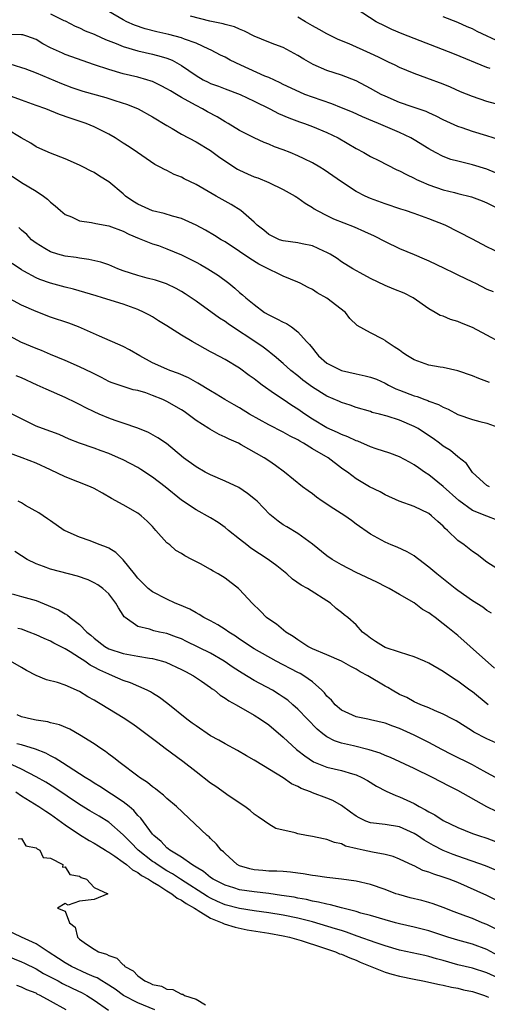
# Model space of a CAD drawing. Units: inches. Extents: x 2640000 to 2643000, y 1503000 to 1506000.
# Drawn here: x 2640635 to 2640699, y 1504146 to 1504281 of the extents above; entities that cross this region are included whole.
import ezdxf

# ---------------------------------------------------------------- set-up
doc = ezdxf.new("R2010")
doc.units = ezdxf.units.IN
doc.header["$MEASUREMENT"] = 0
doc.layers.add('LD26401503_2ft', color=254, linetype='Continuous')

msp = doc.modelspace()

# ---------------------------------------------------------------- linework, layer by layer
at = {"layer": 'LD26401503_2ft'}
for points, elevation in [([(2640699.45, 1504274.55), (2640699, 1504274.7), (2640694.55, 1504276.55), (2640687.33, 1504279.33), (2640685.93, 1504279.94), (2640685, 1504280.37), (2640683.79, 1504281), (2640681, 1504282.76)], 8932), ([(2640639, 1504282.09), (2640640.82, 1504281.18), (2640641, 1504281.12), (2640642.4, 1504280.4), (2640643, 1504280.14), (2640643.74, 1504279.74), (2640645, 1504279.27), (2640645.17, 1504279.17), (2640646.55, 1504278.55), (2640648, 1504278), (2640649, 1504277.57), (2640650.99, 1504276.99), (2640653, 1504276.53), (2640654.22, 1504276.22), (2640655, 1504275.96), (2640655.7, 1504275.7), (2640657, 1504274.97), (2640659, 1504273.58), (2640659.99, 1504273), (2640660.66, 1504272.66), (2640661, 1504272.49), (2640662.1, 1504272.11), (2640663, 1504271.76), (2640665.08, 1504271), (2640667, 1504270.08), (2640669.13, 1504269), (2640670.36, 1504268.36), (2640671.75, 1504267.76), (2640673.22, 1504267.22), (2640673.9, 1504267), (2640675, 1504266.6), (2640677, 1504265.77), (2640678.53, 1504265), (2640681, 1504263.57), (2640682.08, 1504263), (2640683, 1504262.47), (2640684.12, 1504261.88), (2640685.28, 1504261.28), (2640686.62, 1504260.62), (2640687, 1504260.46), (2640687.95, 1504259.95), (2640689, 1504259.48), (2640689.3, 1504259.3), (2640689.94, 1504259), (2640691, 1504258.54), (2640693, 1504257.87), (2640694.52, 1504257.48), (2640695, 1504257.37), (2640696.88, 1504256.88), (2640698.35, 1504256.35), (2640699, 1504256.09), (2640701, 1504255.06)], 8924), ([(2640700.19, 1504260.19), (2640699, 1504260.69), (2640697, 1504261.32), (2640695, 1504261.8), (2640694.05, 1504262.05), (2640693, 1504262.43), (2640691.91, 1504263), (2640691, 1504263.5), (2640689, 1504264.75), (2640688.54, 1504265), (2640687, 1504265.74), (2640684.1, 1504267), (2640683.31, 1504267.31), (2640681.9, 1504267.9), (2640680.53, 1504268.53), (2640679, 1504269.16), (2640677.69, 1504269.69), (2640675, 1504270.6), (2640673.95, 1504271), (2640673.28, 1504271.28), (2640671, 1504272.37), (2640670.59, 1504272.59), (2640669, 1504273.31), (2640668.48, 1504273.52), (2640665.16, 1504275), (2640663.7, 1504275.7), (2640663, 1504276.1), (2640662.39, 1504276.39), (2640661.1, 1504277.1), (2640660.77, 1504277.23), (2640659, 1504278.03), (2640657.4, 1504278.6), (2640657, 1504278.77), (2640655.24, 1504279.24), (2640653.61, 1504279.61), (2640652.03, 1504280.03), (2640650.54, 1504280.54), (2640649.5, 1504281), (2640649, 1504281.24), (2640647, 1504282.41)], 8926), ([(2640700.73, 1504264.73), (2640699, 1504265.3), (2640697, 1504265.91), (2640695.6, 1504266.4), (2640695, 1504266.59), (2640693, 1504267.5), (2640692.01, 1504268.01), (2640691, 1504268.45), (2640690.63, 1504268.63), (2640689.15, 1504269.15), (2640688.72, 1504269.28), (2640687, 1504269.89), (2640685, 1504270.73), (2640684.45, 1504271), (2640683, 1504271.82), (2640681, 1504272.85), (2640679, 1504273.63), (2640677, 1504274.3), (2640675.11, 1504275.11), (2640673.83, 1504275.83), (2640673, 1504276.37), (2640671, 1504277.43), (2640669.85, 1504277.85), (2640669, 1504278.19), (2640667, 1504279), (2640665.69, 1504279.69), (2640665, 1504279.95), (2640664.29, 1504280.29), (2640663, 1504280.61), (2640662.72, 1504280.72), (2640660.91, 1504281.09), (2640658.24, 1504281.76)], 8928), ([(2640701.38, 1504269.38), (2640699, 1504270.02), (2640697, 1504270.69), (2640695.37, 1504271.37), (2640694, 1504272), (2640693, 1504272.42), (2640690.75, 1504273.25), (2640689, 1504273.85), (2640687, 1504274.69), (2640686.4, 1504275), (2640685.45, 1504275.45), (2640685, 1504275.65), (2640684.11, 1504276.11), (2640683, 1504276.63), (2640680.04, 1504277.96), (2640678.56, 1504278.56), (2640677.64, 1504279), (2640677, 1504279.31), (2640675.92, 1504279.92), (2640675, 1504280.42), (2640674.05, 1504281), (2640673, 1504281.61)], 8930), ([(2640701, 1504278.11), (2640697.67, 1504279.67), (2640697, 1504280), (2640696.29, 1504280.29), (2640695, 1504280.89), (2640693, 1504281.69)], 8934), ([(2640700.92, 1504249.08), (2640699, 1504250.04), (2640697, 1504251.09), (2640693.24, 1504253), (2640691, 1504253.89), (2640689, 1504254.61), (2640687.81, 1504255), (2640687.18, 1504255.18), (2640685, 1504255.93), (2640683, 1504256.68), (2640682.26, 1504257), (2640681, 1504257.65), (2640679, 1504258.94), (2640676.62, 1504260.62), (2640676.03, 1504261), (2640675, 1504261.59), (2640673.88, 1504262.12), (2640673, 1504262.56), (2640671.93, 1504263), (2640671, 1504263.37), (2640669.8, 1504263.8), (2640669, 1504264.16), (2640668.38, 1504264.38), (2640667, 1504265), (2640665, 1504266.01), (2640663.41, 1504267), (2640663, 1504267.23), (2640661.91, 1504267.91), (2640660.6, 1504268.6), (2640659.91, 1504269), (2640659, 1504269.45), (2640657.92, 1504270.08), (2640657, 1504270.58), (2640656.32, 1504271), (2640655.48, 1504271.48), (2640655, 1504271.78), (2640654.19, 1504272.19), (2640653, 1504272.75), (2640652.82, 1504272.82), (2640652.23, 1504273), (2640651, 1504273.35), (2640649, 1504273.84), (2640647, 1504274.4), (2640645.05, 1504275.05), (2640641, 1504276.5), (2640640.65, 1504276.65), (2640639, 1504277.42), (2640637.96, 1504277.96), (2640637, 1504278.53), (2640635.75, 1504279), (2640635.19, 1504279.19), (2640635, 1504279.2), (2640633.26, 1504279.26)], 8922), ([(2640633.24, 1504275.24), (2640635, 1504274.71), (2640635.46, 1504274.54), (2640637, 1504273.94), (2640640.49, 1504272.49), (2640641.94, 1504271.94), (2640643.43, 1504271.43), (2640646.58, 1504270.58), (2640647, 1504270.45), (2640647.85, 1504270.15), (2640649.59, 1504269.59), (2640651.03, 1504269), (2640653, 1504267.93), (2640655, 1504266.7), (2640655.7, 1504266.3), (2640657, 1504265.52), (2640659, 1504264.47), (2640661, 1504263.26), (2640661.36, 1504263), (2640662.29, 1504262.29), (2640664.72, 1504260.72), (2640665, 1504260.57), (2640666.07, 1504260.07), (2640667, 1504259.66), (2640667.49, 1504259.49), (2640669, 1504258.89), (2640671, 1504257.93), (2640672.63, 1504257), (2640672.85, 1504256.85), (2640673, 1504256.77), (2640674.01, 1504256.01), (2640675, 1504255.44), (2640675.26, 1504255.26), (2640675.68, 1504255), (2640677, 1504254.32), (2640677.89, 1504253.89), (2640680.76, 1504252.76), (2640682.15, 1504252.15), (2640683.51, 1504251.51), (2640685, 1504250.73), (2640687, 1504249.79), (2640689, 1504248.97), (2640690.36, 1504248.36), (2640691, 1504248.09), (2640693.1, 1504247.1), (2640694.43, 1504246.43), (2640695, 1504246.17), (2640697, 1504245.19), (2640697.42, 1504245), (2640699, 1504244.21), (2640699.85, 1504243.85)], 8920), ([(2640700.87, 1504236.87), (2640699, 1504237.88), (2640697, 1504238.9), (2640695.5, 1504239.5), (2640695, 1504239.74), (2640694, 1504240), (2640693, 1504240.46), (2640692.58, 1504240.58), (2640691.89, 1504241), (2640691, 1504241.48), (2640688.87, 1504243), (2640687.62, 1504243.62), (2640686.21, 1504244.21), (2640685, 1504244.69), (2640683, 1504245.68), (2640681.55, 1504246.45), (2640680.56, 1504247), (2640679, 1504247.94), (2640678.39, 1504248.39), (2640677.45, 1504249), (2640677, 1504249.25), (2640676.57, 1504249.43), (2640675, 1504250.15), (2640673.58, 1504250.42), (2640673, 1504250.56), (2640671, 1504250.83), (2640670.48, 1504251), (2640669.47, 1504251.47), (2640669, 1504251.7), (2640668.31, 1504252.31), (2640667.41, 1504253), (2640667, 1504253.39), (2640665.16, 1504255), (2640663.85, 1504255.85), (2640661.76, 1504257), (2640659, 1504258.58), (2640657.39, 1504259.39), (2640657, 1504259.61), (2640655.98, 1504259.98), (2640655, 1504260.53), (2640654.65, 1504260.65), (2640654.07, 1504261), (2640653.33, 1504261.33), (2640650.95, 1504263), (2640649.79, 1504263.79), (2640649, 1504264.28), (2640648.57, 1504264.57), (2640647.89, 1504265), (2640647, 1504265.52), (2640645, 1504266.55), (2640643.89, 1504267), (2640643.23, 1504267.23), (2640641.71, 1504267.71), (2640640.22, 1504268.22), (2640638.33, 1504269), (2640637, 1504269.49), (2640635, 1504270.19), (2640633.12, 1504270.88)], 8918), ([(2640699.34, 1504231.34), (2640697.89, 1504231.89), (2640697, 1504232.27), (2640695, 1504232.97), (2640693, 1504233.39), (2640692.55, 1504233.45), (2640691, 1504233.74), (2640689, 1504234.47), (2640688.1, 1504235), (2640687.45, 1504235.45), (2640687, 1504235.78), (2640686.25, 1504236.25), (2640685.16, 1504237), (2640685, 1504237.14), (2640684.69, 1504237.31), (2640683, 1504238.17), (2640681.17, 1504239.17), (2640680.16, 1504240.16), (2640679.55, 1504241), (2640677, 1504242.95), (2640675.67, 1504243.67), (2640675, 1504244.13), (2640674.41, 1504244.41), (2640673.33, 1504245), (2640673, 1504245.16), (2640671, 1504245.96), (2640670.32, 1504246.32), (2640669, 1504246.93), (2640668.9, 1504247), (2640667.64, 1504247.64), (2640666.39, 1504248.39), (2640665, 1504249.38), (2640663, 1504250.69), (2640662.46, 1504251), (2640661.56, 1504251.56), (2640660.3, 1504252.3), (2640659, 1504253.02), (2640657, 1504253.93), (2640655.75, 1504254.25), (2640654.62, 1504254.62), (2640653, 1504254.97), (2640651, 1504255.87), (2640650.29, 1504256.29), (2640649.31, 1504257), (2640649, 1504257.29), (2640647, 1504258.96), (2640645.73, 1504259.73), (2640645, 1504260.23), (2640644.48, 1504260.48), (2640643.51, 1504261), (2640643, 1504261.25), (2640641, 1504262.12), (2640639, 1504262.89), (2640637.54, 1504263.54), (2640637, 1504263.8), (2640636.28, 1504264.28), (2640634.96, 1504265.04), (2640633, 1504266.22)], 8916), ([(2640633.72, 1504259.72), (2640635, 1504258.89), (2640637, 1504257.69), (2640638.05, 1504257), (2640638.58, 1504256.58), (2640639, 1504256.18), (2640639.65, 1504255.65), (2640640.36, 1504255), (2640641, 1504254.48), (2640641.87, 1504254.13), (2640643, 1504253.6), (2640644.65, 1504253.35), (2640645.21, 1504253.21), (2640647, 1504252.92), (2640649, 1504252.18), (2640649.77, 1504251.77), (2640651.17, 1504251.17), (2640651.64, 1504251), (2640653, 1504250.44), (2640653.82, 1504250.18), (2640655, 1504249.76), (2640657, 1504248.93), (2640659, 1504247.92), (2640659.6, 1504247.6), (2640660.62, 1504247), (2640662.07, 1504246.07), (2640663.5, 1504245), (2640664.34, 1504244.34), (2640665, 1504243.75), (2640665.41, 1504243.41), (2640665.85, 1504243), (2640667, 1504242.07), (2640668.44, 1504241), (2640669, 1504240.65), (2640670.13, 1504240.13), (2640671, 1504239.63), (2640671.45, 1504239.45), (2640672.11, 1504239), (2640673, 1504238.34), (2640674.2, 1504237), (2640674.59, 1504236.59), (2640675, 1504236.05), (2640675.48, 1504235.48), (2640675.85, 1504235), (2640677, 1504234.03), (2640679, 1504232.99), (2640681, 1504232.54), (2640682.27, 1504232.27), (2640683, 1504232.08), (2640683.8, 1504231.8), (2640685, 1504231.25), (2640685.45, 1504231), (2640686.48, 1504230.48), (2640687, 1504230.27), (2640689, 1504229.5), (2640689.4, 1504229.4), (2640690.45, 1504229), (2640690.86, 1504228.86), (2640691, 1504228.8), (2640692.32, 1504228.32), (2640693, 1504227.93), (2640693.68, 1504227.68), (2640695, 1504226.96), (2640697, 1504226.26), (2640698.01, 1504225.99), (2640699, 1504225.74), (2640701, 1504225.03)], 8914), ([(2640699.34, 1504217), (2640699, 1504217.19), (2640697, 1504218.97), (2640696.18, 1504220.18), (2640695, 1504221.11), (2640693.98, 1504221.98), (2640693, 1504222.6), (2640692.48, 1504223), (2640691.62, 1504223.62), (2640690.43, 1504224.43), (2640689.54, 1504225), (2640689, 1504225.3), (2640687, 1504226.15), (2640685.29, 1504226.71), (2640684.22, 1504227), (2640683.24, 1504227.24), (2640683, 1504227.34), (2640681, 1504227.91), (2640680.21, 1504228.21), (2640679, 1504228.58), (2640678.72, 1504228.72), (2640677, 1504229.47), (2640675, 1504230.7), (2640673.68, 1504231.68), (2640673, 1504232.25), (2640672.05, 1504233), (2640671, 1504233.94), (2640669.74, 1504235), (2640669.35, 1504235.35), (2640669, 1504235.6), (2640668.22, 1504236.22), (2640667.1, 1504237), (2640664.04, 1504239), (2640663.42, 1504239.42), (2640663, 1504239.72), (2640662.21, 1504240.21), (2640659, 1504242.53), (2640657.53, 1504243.53), (2640657, 1504243.86), (2640656.28, 1504244.28), (2640654.92, 1504244.92), (2640653.42, 1504245.42), (2640652.3, 1504245.7), (2640651, 1504246.06), (2640649, 1504246.71), (2640648.23, 1504247), (2640647, 1504247.53), (2640645.89, 1504247.89), (2640644.27, 1504248.27), (2640643, 1504248.44), (2640642.53, 1504248.53), (2640641, 1504248.75), (2640640.02, 1504249), (2640639, 1504249.32), (2640638.19, 1504249.81), (2640637, 1504250.5), (2640636.4, 1504251), (2640635.72, 1504251.72), (2640635, 1504252.33), (2640634.66, 1504252.66)], 8912), ([(2640700.39, 1504212.39), (2640699, 1504212.93), (2640697, 1504213.74), (2640695.12, 1504215.12), (2640693, 1504217.05), (2640691, 1504218.63), (2640690.43, 1504219), (2640689.59, 1504219.59), (2640689, 1504220.03), (2640688.37, 1504220.37), (2640687, 1504221.14), (2640685.63, 1504221.63), (2640683.79, 1504222.21), (2640683, 1504222.49), (2640681.26, 1504223.26), (2640681, 1504223.33), (2640679.88, 1504223.88), (2640679, 1504224.19), (2640678.46, 1504224.46), (2640677, 1504225.12), (2640675, 1504226.32), (2640673.95, 1504227), (2640673, 1504227.66), (2640672.17, 1504228.17), (2640671, 1504228.99), (2640669.78, 1504229.78), (2640668.1, 1504231), (2640667.47, 1504231.47), (2640667, 1504231.85), (2640666.33, 1504232.33), (2640665, 1504233.32), (2640663, 1504234.51), (2640661.37, 1504235.37), (2640661, 1504235.59), (2640658.45, 1504237), (2640657, 1504237.87), (2640655, 1504239.15), (2640653.85, 1504239.85), (2640653, 1504240.39), (2640652.61, 1504240.61), (2640651.89, 1504241), (2640651, 1504241.39), (2640649, 1504242.11), (2640646.16, 1504243), (2640645.26, 1504243.26), (2640643.73, 1504243.73), (2640642.17, 1504244.17), (2640641, 1504244.47), (2640639, 1504245.03), (2640637.53, 1504245.53), (2640637, 1504245.73), (2640635.32, 1504246.68), (2640635, 1504246.85), (2640633.74, 1504247.74)], 8910), ([(2640701.22, 1504205.22), (2640699, 1504206.63), (2640697.67, 1504207.67), (2640697, 1504208.1), (2640695.85, 1504209), (2640695, 1504209.62), (2640693.57, 1504211), (2640693.26, 1504211.26), (2640693, 1504211.56), (2640692.23, 1504212.23), (2640691.4, 1504213), (2640691, 1504213.31), (2640689, 1504214.27), (2640686.94, 1504215), (2640685, 1504215.89), (2640684.3, 1504216.3), (2640682.87, 1504217), (2640681, 1504218.09), (2640679.81, 1504219), (2640679.33, 1504219.33), (2640679, 1504219.58), (2640677.18, 1504221), (2640675, 1504222.24), (2640673.77, 1504223), (2640673.27, 1504223.27), (2640673, 1504223.44), (2640671.96, 1504223.96), (2640671, 1504224.51), (2640669, 1504225.52), (2640666.34, 1504227), (2640665, 1504227.85), (2640664.26, 1504228.26), (2640662.97, 1504229), (2640661.75, 1504229.75), (2640661, 1504230.2), (2640659.27, 1504231.27), (2640657.97, 1504231.97), (2640656.58, 1504232.58), (2640655.4, 1504233), (2640655, 1504233.16), (2640653, 1504234.07), (2640651.26, 1504235), (2640649.85, 1504235.85), (2640649, 1504236.28), (2640645.74, 1504237.74), (2640642.82, 1504239), (2640641.5, 1504239.5), (2640639, 1504240.35), (2640637, 1504241.1), (2640635, 1504242.01), (2640631.75, 1504243.75)], 8908), ([(2640699.62, 1504199.62), (2640699, 1504199.99), (2640698.43, 1504200.43), (2640697, 1504201.32), (2640695, 1504202.73), (2640694.63, 1504203), (2640693.74, 1504203.74), (2640692.1, 1504205), (2640691, 1504205.95), (2640689.62, 1504207), (2640689.28, 1504207.28), (2640689, 1504207.48), (2640688.04, 1504208.04), (2640686.67, 1504208.67), (2640685.84, 1504209), (2640685, 1504209.36), (2640683, 1504210.46), (2640681, 1504211.86), (2640680.36, 1504212.36), (2640679.47, 1504213), (2640677.95, 1504213.95), (2640676.36, 1504215), (2640675.57, 1504215.57), (2640675, 1504216.02), (2640674.42, 1504216.42), (2640673.66, 1504217), (2640671.16, 1504219), (2640669.92, 1504219.92), (2640669, 1504220.59), (2640668.38, 1504221), (2640665.21, 1504222.79), (2640664.82, 1504223), (2640663.55, 1504223.55), (2640663, 1504223.84), (2640662.2, 1504224.2), (2640660.91, 1504224.91), (2640660.78, 1504225), (2640659, 1504226.14), (2640657.35, 1504227.35), (2640657, 1504227.59), (2640655, 1504228.75), (2640654.46, 1504229), (2640653, 1504229.58), (2640652.09, 1504229.91), (2640651, 1504230.24), (2640650.36, 1504230.36), (2640649, 1504230.79), (2640647.35, 1504231.35), (2640647, 1504231.5), (2640646.02, 1504232.02), (2640645, 1504232.52), (2640644.7, 1504232.7), (2640643, 1504233.51), (2640641, 1504234.36), (2640639, 1504235.18), (2640637.74, 1504235.74), (2640637, 1504236.02), (2640634.92, 1504236.92), (2640633, 1504237.94)], 8906), ([(2640700.02, 1504192.02), (2640696.68, 1504195), (2640695, 1504196.52), (2640693.61, 1504197.61), (2640693, 1504198.14), (2640691.89, 1504199), (2640691.36, 1504199.36), (2640691, 1504199.66), (2640690.12, 1504200.12), (2640689, 1504201.03), (2640687, 1504202.17), (2640685.58, 1504203), (2640685.2, 1504203.2), (2640683.85, 1504203.85), (2640681, 1504205.19), (2640679, 1504206.25), (2640677.71, 1504207), (2640677, 1504207.51), (2640675, 1504209.1), (2640673, 1504210.58), (2640671.48, 1504211.48), (2640671, 1504211.78), (2640670.28, 1504212.28), (2640669.16, 1504213.16), (2640667.4, 1504215), (2640667.2, 1504215.2), (2640666.09, 1504216.09), (2640664.88, 1504216.88), (2640663, 1504217.77), (2640661, 1504218.62), (2640660.25, 1504219), (2640659, 1504219.73), (2640657.26, 1504221), (2640654.95, 1504222.95), (2640653.75, 1504223.75), (2640652.47, 1504224.47), (2640651, 1504225.05), (2640649, 1504225.74), (2640647.9, 1504226.1), (2640647, 1504226.43), (2640645.69, 1504227), (2640645, 1504227.31), (2640643.85, 1504227.85), (2640643, 1504228.34), (2640642.54, 1504228.54), (2640641, 1504229.3), (2640638.41, 1504230.41), (2640637.17, 1504231), (2640635, 1504231.97), (2640634.28, 1504232.28)], 8904), ([(2640699.15, 1504187), (2640697, 1504188.77), (2640696.67, 1504189), (2640695, 1504190.23), (2640694.52, 1504190.52), (2640693, 1504191.59), (2640691, 1504192.73), (2640690.41, 1504193), (2640689, 1504193.61), (2640688.14, 1504193.86), (2640687, 1504194.25), (2640685, 1504194.89), (2640684.76, 1504195), (2640683.69, 1504195.69), (2640683, 1504196.16), (2640682.54, 1504196.54), (2640681.89, 1504197), (2640681, 1504198.02), (2640679.86, 1504199), (2640679.36, 1504199.36), (2640679, 1504199.68), (2640678.25, 1504200.25), (2640677.5, 1504201), (2640674.35, 1504203), (2640673.46, 1504203.46), (2640672.29, 1504204.29), (2640671.51, 1504205), (2640670.12, 1504206.12), (2640668.92, 1504207), (2640667.75, 1504207.75), (2640666.55, 1504208.55), (2640665.98, 1504209), (2640665, 1504209.8), (2640663.46, 1504211), (2640663, 1504211.39), (2640662.06, 1504212.06), (2640661, 1504212.74), (2640659, 1504213.84), (2640657, 1504215.16), (2640654.75, 1504217), (2640653, 1504218.34), (2640651.4, 1504219.39), (2640651, 1504219.63), (2640649, 1504220.7), (2640648.35, 1504221), (2640647, 1504221.59), (2640645.94, 1504221.94), (2640645, 1504222.3), (2640643, 1504222.98), (2640641.57, 1504223.57), (2640640.17, 1504224.17), (2640637.88, 1504225), (2640637, 1504225.35), (2640635, 1504226.33), (2640633, 1504227.37)], 8902), ([(2640700.24, 1504181.77), (2640699, 1504182.3), (2640697.22, 1504183.22), (2640697, 1504183.38), (2640696, 1504184), (2640694.78, 1504184.78), (2640694.32, 1504185), (2640693, 1504185.7), (2640691.8, 1504186.2), (2640691, 1504186.57), (2640689.91, 1504187), (2640689, 1504187.41), (2640687.98, 1504187.98), (2640687, 1504188.42), (2640685.95, 1504189), (2640685.37, 1504189.37), (2640685, 1504189.56), (2640682.61, 1504191), (2640681.55, 1504191.55), (2640681, 1504191.88), (2640680.27, 1504192.27), (2640679, 1504193.02), (2640677, 1504193.86), (2640675, 1504194.68), (2640674.37, 1504195), (2640673.56, 1504195.56), (2640673, 1504195.92), (2640672.38, 1504196.38), (2640671.37, 1504197), (2640670.07, 1504198.07), (2640669, 1504198.77), (2640668.69, 1504199), (2640667.86, 1504199.86), (2640666.72, 1504201), (2640665, 1504202.85), (2640664.84, 1504203), (2640663, 1504204.41), (2640662.04, 1504205), (2640661.37, 1504205.37), (2640661, 1504205.61), (2640659.63, 1504206.37), (2640658.44, 1504207), (2640657.48, 1504207.48), (2640657, 1504207.82), (2640656.24, 1504208.24), (2640655.38, 1504209), (2640655, 1504209.3), (2640653.49, 1504211), (2640653.24, 1504211.24), (2640653, 1504211.52), (2640652.27, 1504212.27), (2640651.48, 1504213), (2640651, 1504213.36), (2640649, 1504214.5), (2640647.38, 1504215.38), (2640646.13, 1504216.13), (2640645, 1504216.76), (2640644.5, 1504217), (2640641, 1504218.35), (2640639, 1504219.32), (2640637, 1504220.24), (2640635.1, 1504221), (2640633, 1504221.77)], 8900), ([(2640700.16, 1504177), (2640699, 1504177.65), (2640697.64, 1504178.36), (2640697, 1504178.71), (2640694.14, 1504180.14), (2640692.82, 1504180.82), (2640691, 1504181.8), (2640689, 1504182.81), (2640687, 1504183.72), (2640686.05, 1504184.05), (2640685, 1504184.47), (2640683, 1504184.94), (2640682.62, 1504185), (2640681, 1504185.35), (2640679, 1504186.27), (2640678.15, 1504187), (2640677.62, 1504187.62), (2640677, 1504188.19), (2640676.65, 1504188.65), (2640676.29, 1504189), (2640675, 1504190.14), (2640673.81, 1504191), (2640673.3, 1504191.3), (2640673, 1504191.44), (2640670.04, 1504193), (2640667, 1504194.68), (2640666.49, 1504195), (2640665.62, 1504195.62), (2640665, 1504196.02), (2640664.43, 1504196.43), (2640663.5, 1504197), (2640663, 1504197.37), (2640662, 1504198), (2640661, 1504198.53), (2640660.09, 1504199), (2640659.42, 1504199.42), (2640659, 1504199.63), (2640658.14, 1504200.14), (2640656.75, 1504200.75), (2640656.15, 1504201), (2640655, 1504201.52), (2640653, 1504202.52), (2640652.44, 1504203), (2640651, 1504204.41), (2640650.52, 1504205), (2640649, 1504206.95), (2640647.97, 1504207.97), (2640647, 1504208.56), (2640646.7, 1504208.7), (2640645.82, 1504209), (2640645, 1504209.35), (2640644.45, 1504209.55), (2640643, 1504210.04), (2640641, 1504210.92), (2640640.85, 1504211), (2640639, 1504212.3), (2640638.6, 1504212.6), (2640637.41, 1504213.41), (2640635.56, 1504214.44), (2640635, 1504214.77), (2640634.55, 1504215)], 8898), ([(2640700.3, 1504172.3), (2640698.97, 1504172.97), (2640695, 1504175.21), (2640693.79, 1504175.79), (2640691.54, 1504177), (2640689, 1504178.24), (2640685.72, 1504179.72), (2640685, 1504180), (2640684.32, 1504180.32), (2640682.81, 1504180.81), (2640680.67, 1504181.33), (2640679, 1504181.7), (2640678.02, 1504182.02), (2640677, 1504182.58), (2640676.44, 1504183), (2640675.65, 1504183.65), (2640673, 1504186.39), (2640672.32, 1504187), (2640671.61, 1504187.61), (2640671, 1504188.04), (2640670.43, 1504188.43), (2640669.5, 1504189), (2640667, 1504190.34), (2640665.33, 1504191.33), (2640664.12, 1504192.12), (2640662.89, 1504193), (2640661, 1504194.11), (2640657.71, 1504195.72), (2640657, 1504196.05), (2640656.32, 1504196.32), (2640655, 1504196.8), (2640653.98, 1504197), (2640653.18, 1504197.18), (2640652.62, 1504197.38), (2640651, 1504197.75), (2640649.24, 1504199), (2640649.11, 1504199.11), (2640649, 1504199.31), (2640648.32, 1504200.32), (2640647.96, 1504201), (2640647, 1504202.25), (2640646.21, 1504203), (2640645.5, 1504203.5), (2640645, 1504203.8), (2640644.18, 1504204.18), (2640642.7, 1504204.7), (2640639, 1504205.67), (2640638.01, 1504206.01), (2640637, 1504206.38), (2640635.8, 1504207), (2640635, 1504207.48), (2640634.11, 1504208.11)], 8896), ([(2640633.72, 1504202.28), (2640635, 1504201.91), (2640636.52, 1504201.48), (2640637, 1504201.33), (2640638.68, 1504200.68), (2640639, 1504200.53), (2640640.08, 1504200.08), (2640641, 1504199.5), (2640641.33, 1504199.33), (2640641.7, 1504199), (2640643, 1504198.06), (2640643.99, 1504197), (2640644.56, 1504196.56), (2640645, 1504196.14), (2640646.48, 1504195), (2640647, 1504194.71), (2640649, 1504194.04), (2640651, 1504193.67), (2640652.6, 1504193.4), (2640653, 1504193.36), (2640654.37, 1504193), (2640654.86, 1504192.86), (2640657, 1504191.87), (2640657.56, 1504191.56), (2640658.65, 1504191), (2640659.74, 1504190.26), (2640661, 1504189.37), (2640661.21, 1504189.21), (2640661.53, 1504189), (2640662.33, 1504188.33), (2640663, 1504187.92), (2640663.53, 1504187.53), (2640664.5, 1504187), (2640667, 1504185.55), (2640667.87, 1504185), (2640669, 1504184.23), (2640671, 1504182.53), (2640672.84, 1504180.84), (2640673, 1504180.72), (2640673.95, 1504179.95), (2640675.16, 1504179.16), (2640677, 1504178.41), (2640679, 1504177.93), (2640680.53, 1504177.47), (2640681, 1504177.35), (2640681.79, 1504177), (2640682.56, 1504176.56), (2640683.8, 1504175.8), (2640685.13, 1504175.13), (2640686.49, 1504174.49), (2640687, 1504174.33), (2640689, 1504173.4), (2640689.7, 1504173), (2640690.56, 1504172.56), (2640691, 1504172.27), (2640691.84, 1504171.84), (2640693, 1504171.07), (2640695, 1504170.11), (2640697, 1504169.3), (2640697.84, 1504169), (2640699, 1504168.63), (2640701, 1504167.86)], 8894), ([(2640700.24, 1504164.24), (2640698.82, 1504164.82), (2640695, 1504166.14), (2640694.37, 1504166.37), (2640693, 1504166.93), (2640691.64, 1504167.64), (2640690.38, 1504168.38), (2640689.47, 1504169), (2640689, 1504169.29), (2640687, 1504170.18), (2640685, 1504170.53), (2640683, 1504170.76), (2640682.33, 1504171), (2640681.42, 1504171.42), (2640681, 1504171.66), (2640680.24, 1504172.24), (2640679, 1504173.13), (2640677.81, 1504173.81), (2640677, 1504174.15), (2640675, 1504174.88), (2640674.73, 1504175), (2640673.46, 1504175.46), (2640673, 1504175.74), (2640672.13, 1504176.13), (2640671, 1504176.93), (2640667.22, 1504179.22), (2640667, 1504179.39), (2640665.96, 1504179.96), (2640664.7, 1504180.7), (2640663, 1504181.6), (2640662.12, 1504182.12), (2640661, 1504182.73), (2640659, 1504184.09), (2640658.48, 1504184.48), (2640657.76, 1504185), (2640655.13, 1504187.13), (2640654, 1504188), (2640653, 1504188.6), (2640652.76, 1504188.76), (2640652.29, 1504189), (2640650, 1504190), (2640649, 1504190.33), (2640647.51, 1504191), (2640647, 1504191.19), (2640645.76, 1504191.76), (2640645, 1504192.18), (2640644.45, 1504192.45), (2640643.7, 1504193), (2640643, 1504193.46), (2640641.71, 1504194.29), (2640641, 1504194.71), (2640639.47, 1504195.47), (2640639, 1504195.73), (2640638.11, 1504196.11), (2640637, 1504196.63), (2640636.07, 1504197), (2640635, 1504197.38), (2640634.52, 1504197.48)], 8892), ([(2640700.17, 1504160.17), (2640699, 1504160.77), (2640695, 1504162.52), (2640693.81, 1504163), (2640693, 1504163.29), (2640691.68, 1504163.68), (2640691, 1504163.97), (2640690.21, 1504164.21), (2640689, 1504164.81), (2640688.86, 1504164.86), (2640687, 1504165.77), (2640686.11, 1504166.11), (2640685, 1504166.41), (2640683.29, 1504166.71), (2640682, 1504167), (2640681.17, 1504167.17), (2640679.56, 1504167.56), (2640679, 1504167.84), (2640678.04, 1504168.04), (2640677, 1504168.46), (2640676.54, 1504168.54), (2640675, 1504168.86), (2640674.21, 1504169), (2640673, 1504169.25), (2640672.63, 1504169.37), (2640669.99, 1504169.99), (2640669, 1504170.55), (2640668.4, 1504171), (2640667.56, 1504171.56), (2640667, 1504171.96), (2640666.44, 1504172.44), (2640665.7, 1504173), (2640663.56, 1504174.44), (2640661.73, 1504175.73), (2640661, 1504176.23), (2640659, 1504177.75), (2640657.18, 1504179.18), (2640654.75, 1504181), (2640653.74, 1504181.74), (2640651, 1504183.82), (2640650.31, 1504184.31), (2640649, 1504185.21), (2640646.06, 1504187), (2640645.38, 1504187.38), (2640645, 1504187.62), (2640644.11, 1504188.11), (2640643, 1504188.81), (2640641, 1504189.7), (2640639.94, 1504190.06), (2640638.45, 1504190.45), (2640637.02, 1504191.02), (2640635.71, 1504191.7), (2640635, 1504192.14), (2640633.49, 1504193)], 8890), ([(2640700.16, 1504156.16), (2640699, 1504156.75), (2640698.35, 1504157), (2640697, 1504157.57), (2640696.08, 1504157.92), (2640694.49, 1504158.49), (2640693, 1504159.1), (2640691.6, 1504159.6), (2640691, 1504159.79), (2640690.04, 1504160.04), (2640688.43, 1504160.43), (2640686.87, 1504160.87), (2640686.49, 1504161), (2640685, 1504161.57), (2640683, 1504162.27), (2640681, 1504162.73), (2640679, 1504162.98), (2640677, 1504163.21), (2640675.45, 1504163.45), (2640675, 1504163.5), (2640673.74, 1504163.74), (2640673, 1504163.82), (2640671.97, 1504163.97), (2640671, 1504164.03), (2640670.11, 1504164.11), (2640669, 1504164.11), (2640668.19, 1504164.19), (2640667, 1504164.28), (2640666.4, 1504164.4), (2640665, 1504164.83), (2640664.67, 1504165), (2640663, 1504166.52), (2640662.77, 1504166.77), (2640662.48, 1504167), (2640661.83, 1504167.83), (2640661, 1504168.59), (2640660.8, 1504168.8), (2640660.54, 1504169), (2640656.31, 1504173), (2640655, 1504174.11), (2640654.55, 1504174.55), (2640653.94, 1504175), (2640653.42, 1504175.42), (2640653, 1504175.72), (2640652.32, 1504176.32), (2640651.21, 1504177), (2640651, 1504177.15), (2640648.57, 1504179), (2640647.71, 1504179.71), (2640647, 1504180.22), (2640646.57, 1504180.57), (2640645.89, 1504181), (2640645, 1504181.62), (2640643, 1504182.88), (2640641.63, 1504183.63), (2640640.23, 1504184.23), (2640639, 1504184.52), (2640638.63, 1504184.63), (2640637, 1504184.88), (2640636.36, 1504185), (2640635, 1504185.34), (2640634.41, 1504185.59)], 8888), ([(2640700.5, 1504152.5), (2640699, 1504153.31), (2640697, 1504154.03), (2640695, 1504154.58), (2640693.62, 1504155), (2640691, 1504155.88), (2640689, 1504156.41), (2640687, 1504156.85), (2640686.42, 1504157), (2640685, 1504157.38), (2640683, 1504157.98), (2640681.66, 1504158.34), (2640681, 1504158.55), (2640679, 1504159.06), (2640677.48, 1504159.48), (2640677, 1504159.54), (2640675.85, 1504159.85), (2640675, 1504159.99), (2640674.19, 1504160.19), (2640673, 1504160.39), (2640672.5, 1504160.5), (2640670.77, 1504160.77), (2640669, 1504161.01), (2640667, 1504161.24), (2640665, 1504161.55), (2640664.19, 1504161.81), (2640663, 1504162.17), (2640661.35, 1504163), (2640661, 1504163.24), (2640660.05, 1504164.05), (2640659, 1504164.65), (2640658.8, 1504164.8), (2640658.44, 1504165), (2640657, 1504166.03), (2640655.4, 1504167), (2640655.19, 1504167.19), (2640655, 1504167.33), (2640654.19, 1504168.19), (2640653.18, 1504169), (2640653, 1504169.21), (2640651.39, 1504171.39), (2640651, 1504171.75), (2640650.44, 1504172.44), (2640649.79, 1504173), (2640649, 1504173.64), (2640645.76, 1504175.76), (2640645, 1504176.22), (2640644.53, 1504176.53), (2640643.77, 1504177), (2640643, 1504177.51), (2640640.63, 1504179), (2640639.65, 1504179.65), (2640639, 1504179.96), (2640638.34, 1504180.34), (2640636.91, 1504180.91), (2640635, 1504181.48), (2640634.38, 1504181.62)], 8886), ([(2640701, 1504149.18), (2640699, 1504150.11), (2640697, 1504150.73), (2640695, 1504151.23), (2640693, 1504151.81), (2640692.05, 1504152.05), (2640691, 1504152.37), (2640690.47, 1504152.47), (2640687, 1504153.23), (2640685, 1504153.81), (2640683.78, 1504154.22), (2640681.17, 1504155.17), (2640679.69, 1504155.69), (2640679, 1504155.91), (2640678.18, 1504156.18), (2640675, 1504157.12), (2640673, 1504157.63), (2640671, 1504158.05), (2640669, 1504158.37), (2640667, 1504158.64), (2640665, 1504158.95), (2640663, 1504159.47), (2640661.94, 1504159.94), (2640661, 1504160.38), (2640660.6, 1504160.6), (2640656.88, 1504163), (2640655.75, 1504163.75), (2640655, 1504164.16), (2640653.64, 1504165), (2640653.28, 1504165.28), (2640653, 1504165.45), (2640651.04, 1504167), (2640650.04, 1504168.04), (2640649, 1504169.09), (2640647, 1504170.84), (2640645.67, 1504171.67), (2640644.41, 1504172.41), (2640643, 1504173.26), (2640639.58, 1504175.58), (2640638.33, 1504176.33), (2640637, 1504177.1), (2640635, 1504178.15), (2640633.14, 1504179)], 8884), ([(2640634.22, 1504175), (2640635, 1504174.48), (2640637.41, 1504173), (2640638.34, 1504172.34), (2640639, 1504171.92), (2640641, 1504170.46), (2640643, 1504169.14), (2640644.32, 1504168.32), (2640645, 1504167.96), (2640645.58, 1504167.58), (2640646.54, 1504167), (2640646.81, 1504166.81), (2640647, 1504166.73), (2640647.83, 1504166.17), (2640649, 1504165.34), (2640649.43, 1504165), (2640650.27, 1504164.27), (2640651, 1504163.91), (2640651.51, 1504163.51), (2640652.45, 1504163), (2640653, 1504162.63), (2640653.88, 1504162.12), (2640655, 1504161.4), (2640655.67, 1504161), (2640656.39, 1504160.39), (2640657, 1504160.11), (2640657.63, 1504159.63), (2640658.79, 1504159), (2640659, 1504158.86), (2640659.31, 1504158.69), (2640661, 1504157.65), (2640661.43, 1504157.43), (2640662.61, 1504157), (2640662.85, 1504156.85), (2640664.37, 1504156.37), (2640666.04, 1504156.04), (2640669, 1504155.58), (2640671, 1504155.21), (2640671.87, 1504155), (2640673.46, 1504154.54), (2640676.4, 1504153.6), (2640678.16, 1504153), (2640678.74, 1504152.74), (2640679, 1504152.66), (2640680.15, 1504152.15), (2640681, 1504151.84), (2640681.58, 1504151.58), (2640685, 1504150.22), (2640685.93, 1504149.93), (2640687, 1504149.66), (2640689, 1504149.23), (2640690.21, 1504149), (2640692.48, 1504148.48), (2640693, 1504148.41), (2640694.12, 1504148.12), (2640695, 1504148), (2640695.79, 1504147.79), (2640697, 1504147.54), (2640698.67, 1504147), (2640699, 1504146.87), (2640699.23, 1504146.77)], 8882), ([(2640634.53, 1504168.53), (2640635, 1504168.58), (2640635.6, 1504167.6), (2640637, 1504167.32), (2640637.15, 1504167.15), (2640637.54, 1504167), (2640637.97, 1504165.97), (2640639, 1504165.88), (2640640.7, 1504165), (2640640.64, 1504164.64), (2640641, 1504164.71), (2640641.63, 1504163.63), (2640643, 1504163.41), (2640643.21, 1504163.21), (2640643.93, 1504163), (2640645, 1504161.86), (2640646.86, 1504161), (2640645, 1504160.2), (2640643, 1504159.99), (2640641.44, 1504159.44), (2640641, 1504159.67), (2640639.95, 1504159), (2640641, 1504158.59), (2640641.62, 1504157), (2640642.37, 1504156.37), (2640642.7, 1504155), (2640643, 1504154.74), (2640643.96, 1504154.04), (2640645, 1504153.36), (2640645.59, 1504153), (2640646.69, 1504152.69), (2640647, 1504152.48), (2640648.12, 1504152.12), (2640649, 1504151.19), (2640649.14, 1504151.14), (2640649.19, 1504151), (2640650.36, 1504150.36), (2640651, 1504149.7), (2640651.98, 1504149), (2640652.69, 1504148.69), (2640653, 1504148.52), (2640654.25, 1504148.25), (2640655, 1504147.87), (2640655.82, 1504147.82), (2640657, 1504147.19), (2640657.19, 1504147.19), (2640657.42, 1504147), (2640659, 1504146.47), (2640660.31, 1504145.69)], 8880), ([(2640653.32, 1504145), (2640651, 1504145.97), (2640649.05, 1504147), (2640647.87, 1504147.87), (2640646.66, 1504148.66), (2640646.03, 1504149), (2640645.4, 1504149.4), (2640645, 1504149.56), (2640644.02, 1504149.98), (2640641.87, 1504151), (2640641, 1504151.5), (2640640.1, 1504152.1), (2640638.66, 1504153), (2640637, 1504154.11), (2640634.99, 1504155), (2640633, 1504156)], 8878), ([(2640633, 1504152.44), (2640635, 1504151.64), (2640635.43, 1504151.43), (2640637, 1504150.66), (2640638.03, 1504150.03), (2640640.05, 1504149), (2640640.66, 1504148.66), (2640641.99, 1504147.99), (2640643.34, 1504147.34), (2640643.97, 1504147), (2640645, 1504146.34), (2640646.98, 1504144.98)], 8876), ([(2640641.13, 1504145), (2640639, 1504146.22), (2640637.57, 1504147), (2640637.18, 1504147.18), (2640637, 1504147.29), (2640635.75, 1504147.75), (2640635, 1504148.12), (2640634.35, 1504148.35)], 8874)]:
    msp.add_lwpolyline(points, dxfattribs=dict(at, elevation=elevation))

doc.saveas('drawing.dxf')
